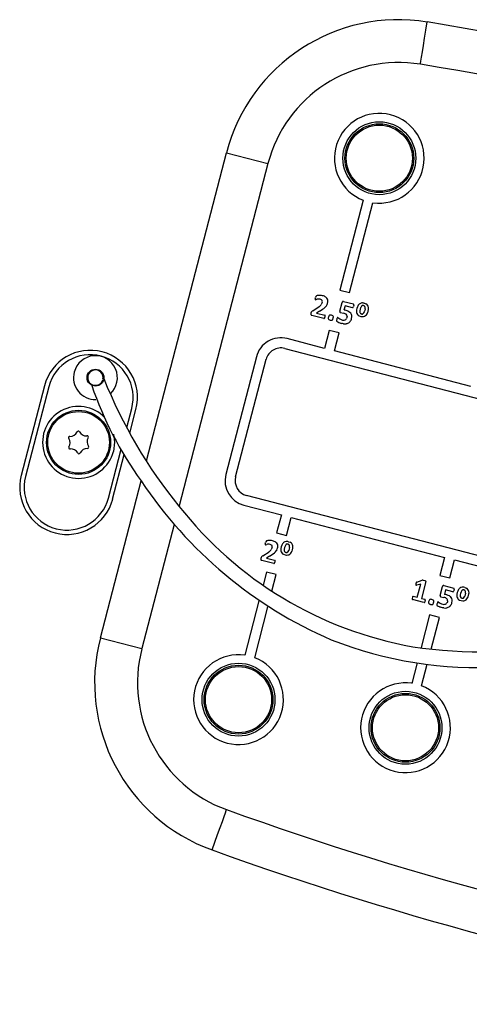
# Model space of a CAD drawing. Extents: x -1800 to 1800, y -2684 to 2667.
# Drawn here: x 553 to 620, y -426 to -281 of the extents above; entities that cross this region are included whole.
import ezdxf

# ---------------------------------------------------------------- set-up
doc = ezdxf.new("R2010")
doc.units = 0
doc.header["$LTSCALE"] = 101.6
doc.header["$MEASUREMENT"] = 0
doc.layers.add('DATA', color=7, linetype='CONTINUOUS')

msp = doc.modelspace()

# ---------------------------------------------------------------- linework, layer by layer
at = {"layer": 'DATA', "color": 7, "linetype": 'Continuous'}
for p, q in [((613.63, -282.19), (613.83, -280.96)), ((613.44, -283.36), (613.63, -282.19)), ((613.27, -284.45), (613.44, -283.36)), ((612.98, -286.18), (613.11, -285.4)), ((613.11, -285.4), (613.27, -284.45)), ((612.81, -287.23), (612.83, -287.11)), ((612.83, -287.11), (612.89, -286.75)), ((612.89, -286.75), (612.98, -286.18)), ((572.23, -345.96), (584.09, -300.34)), ((584.09, -300.34), (590.23, -301.94)), ((590.23, -301.94), (577.06, -352.64)), ((604.34, -307.35), (600.88, -320.66)), ((602.33, -321.04), (605.79, -307.73)), ((600.88, -320.66), (602.33, -321.04)), ((597.24, -321.88), (597.26, -321.77)), ((597.27, -322.09), (597.49, -322.04)), ((596.87, -323.74), (597.84, -323.11)), ((597.89, -323.79), (598.44, -323.43)), ((598.28, -322.49), (598.12, -322.81)), ((600.88, -323.81), (601.23, -322.49)), ((601.43, -322.35), (602.89, -322.73)), ((601.67, -323), (601.5, -323.64)), ((602.75, -323.28), (601.67, -323)), ((602.94, -322.93), (602.89, -323.12)), ((603.41, -323.38), (603.36, -323.61)), ((603.48, -323.15), (603.41, -323.38)), ((603.91, -323.49), (603.86, -323.72)), ((603.97, -323.27), (603.91, -323.49)), ((604.35, -322.97), (604.35, -322.97)), ((604.5, -322.62), (604.73, -322.7)), ((604.58, -323.69), (604.51, -323.91)), ((604.63, -323.46), (604.58, -323.69)), ((605.08, -323.8), (605.13, -323.57)), ((596.61, -324.11), (596.6, -324.14)), ((596.65, -323.96), (596.61, -324.11)), ((598.52, -324.88), (596.74, -324.42)), ((597.89, -323.79), (597.44, -324.07)), ((597.44, -324.07), (598.64, -324.38)), ((599.92, -324.77), (599.91, -324.77)), ((600.46, -324.88), (600.42, -325.05)), ((600.97, -324), (601.44, -324.09)), ((601.94, -324.74), (601.89, -324.88)), ((601.97, -324.59), (601.94, -324.74)), ((602.59, -324.99), (602.63, -324.88)), ((602.63, -324.88), (602.67, -324.63)), ((603.76, -324.48), (603.98, -324.56)), ((603.98, -324.56), (604.22, -324.6)), ((605.01, -324.03), (605.08, -323.8)), ((599.32, -326.64), (598.63, -329.3)), ((600.78, -327.01), (599.32, -326.64)), ((600.98, -325.55), (601.14, -325.61)), ((598.63, -329.3), (593.1, -327.86)), ((600.08, -329.68), (600.78, -327.01)), ((592.72, -329.31), (672.1, -349.95)), ((588.52, -330.55), (584, -347.97)), ((585.45, -348.34), (589.98, -330.92)), ((620.3, -334.93), (600.08, -329.68)), ((557.13, -334.83), (553.68, -348.11)), ((557.76, -335), (554.31, -348.27)), ((569.32, -341.04), (570.05, -338.19)), ((569.77, -341.86), (570.68, -338.36)), ((567.37, -342.02), (567.51, -343.19)), ((567.51, -343.19), (567.34, -344.57)), ((566.6, -351.47), (568.49, -344.22)), ((567.23, -351.63), (568.95, -345.03)), ((565.41, -372.19), (571.46, -348.93)), ((648.72, -367.12), (587.06, -351.09)), ((586.68, -352.54), (592.22, -353.98)), ((592.22, -353.98), (591.52, -356.64)), ((592.98, -357.02), (593.67, -354.36)), ((593.67, -354.36), (616.4, -360.26)), ((576.34, -355.38), (571.56, -373.78)), ((591.52, -356.64), (592.98, -357.02)), ((589.83, -358.18), (589.85, -358.08)), ((589.86, -358.4), (590.08, -358.34)), ((592.2, -358.69), (592.15, -358.93)), ((592.27, -358.47), (592.2, -358.69)), ((592.77, -358.59), (592.7, -358.81)), ((593.14, -358.29), (593.14, -358.29)), ((593.3, -357.94), (593.52, -358.02)), ((589.46, -360.04), (590.43, -359.42)), ((590.48, -360.1), (590.03, -360.37)), ((590.48, -360.1), (591.03, -359.73)), ((590.87, -358.8), (590.71, -359.11)), ((592.55, -359.8), (592.77, -359.88)), ((592.7, -358.81), (592.65, -359.04)), ((592.77, -359.88), (593.01, -359.92)), ((593.37, -359.01), (593.31, -359.23)), ((593.42, -358.78), (593.37, -359.01)), ((593.8, -359.35), (593.87, -359.12)), ((593.87, -359.12), (593.92, -358.88)), ((589.2, -360.41), (589.19, -360.44)), ((589.24, -360.27), (589.2, -360.41)), ((591.11, -361.18), (589.33, -360.72)), ((590.03, -360.37), (591.23, -360.68)), ((616.4, -360.26), (615.71, -362.93)), ((617.16, -363.3), (617.85, -360.64)), ((617.85, -360.64), (639.5, -366.27)), ((590.02, -362.45), (589.51, -364.38)), ((591.47, -362.82), (590.02, -362.45)), ((590.83, -365.26), (591.47, -362.82)), ((615.71, -362.93), (617.16, -363.3)), ((612.16, -364.13), (612.14, -364.2)), ((612.29, -364.37), (612.23, -364.38)), ((612.86, -364.23), (612.29, -364.37)), ((612.31, -363.91), (613.09, -363.65)), ((612.36, -366.17), (612.86, -364.23)), ((613.64, -363.84), (612.99, -366.34)), ((613.23, -363.66), (613.47, -363.71)), ((615.76, -365.9), (616.1, -364.58)), ((616.3, -364.45), (617.76, -364.83)), ((611.77, -366.02), (612.36, -366.17)), ((616.55, -365.09), (616.38, -365.74)), ((617.62, -365.37), (616.55, -365.09)), ((617.82, -365.02), (617.76, -365.22)), ((618.28, -365.47), (618.23, -365.71)), ((618.35, -365.25), (618.28, -365.47)), ((618.78, -365.59), (618.73, -365.82)), ((618.85, -365.37), (618.78, -365.59)), ((619.22, -365.07), (619.22, -365.07)), ((619.38, -364.72), (619.6, -364.8)), ((619.45, -365.79), (619.39, -366.01)), ((619.5, -365.56), (619.45, -365.79)), ((619.88, -366.12), (619.95, -365.9)), ((619.95, -365.9), (620, -365.66)), ((588.9, -366.72), (586.82, -374.75)), ((611.64, -366.16), (611.59, -366.34)), ((613.35, -366.96), (611.64, -366.52)), ((612.99, -366.34), (613.48, -366.47)), ((613.53, -366.65), (613.49, -366.83)), ((614.79, -366.87), (614.79, -366.87)), ((615.33, -366.97), (615.29, -367.14)), ((615.84, -366.1), (616.31, -366.19)), ((616.82, -366.84), (616.77, -366.97)), ((616.84, -366.69), (616.82, -366.84)), ((617.46, -367.08), (617.5, -366.97)), ((617.5, -366.97), (617.54, -366.72)), ((618.63, -366.58), (618.85, -366.66)), ((618.85, -366.66), (619.09, -366.69)), ((588.27, -375.12), (590.23, -367.59)), ((614.19, -368.78), (612.92, -373.63)), ((615.64, -369.16), (614.19, -368.78)), ((615.85, -367.65), (616.02, -367.7)), ((614.41, -373.87), (615.64, -369.16)), ((565.41, -372.19), (571.56, -373.78)), ((612.34, -375.88), (611.55, -378.92)), ((613, -379.3), (613.84, -376.08)), ((583.75, -398.63), (583.95, -398.08)), ((583.95, -398.08), (584.07, -397.74)), ((584.07, -397.74), (584.11, -397.62)), ((583.16, -400.28), (583.48, -399.37)), ((583.48, -399.37), (583.75, -398.63)), ((582.78, -401.31), (583.16, -400.28)), ((581.96, -403.6), (582.38, -402.43)), ((582.38, -402.43), (582.78, -401.31))]:
    msp.add_line(p, q, dxfattribs=at)
for centre, radius in [((606.73, -301.14), 5.4), ((606.73, -301.14), 5.1), ((606.73, -301.14), 4.9), ((564.68, -333.64), 1.25), ((562.18, -343.23), 4.75), ((562.18, -343.23), 4.57), ((585.88, -381.33), 5.4), ((585.88, -381.33), 5.1), ((585.88, -381.33), 4.9), ((610.61, -385.5), 5.4), ((610.61, -385.5), 5.1), ((610.61, -385.5), 4.9)]:
    msp.add_circle(centre, radius, dxfattribs=at)
for centre, radius, start, end in [((609.59, -306.97), 26.35, 80.7343, 165.4284), ((534.72, -765.9), 491.35, 70.1225, 80.7343), ((609.59, -306.97), 20, 80.7343, 165.4284), ((534.72, -765.9), 485, 70.1225, 80.7343), ((606.73, -301.14), 6.65, 261.9041, 248.9527), ((597.7, -321.99), 0.472, 166.3722, 182.4462), ((597.35, -322.01), 0.126, 179.2713, 208.8127), ((597.29, -322.04), 0.056, 212.4856, 249.6252), ((597.67, -321.85), 0.417, 128.4546, 169.357), ((597.66, -321.99), 0.53, 94.0188, 117.4144), ((597.69, -322.7), 0.691, 88.454, 106.8894), ((597.84, -324.32), 2.86, 80.0241, 94.3745), ((597.64, -324.03), 2.03, 80.1258, 87.9325), ((597.66, -322.98), 0.996, 57.9762, 71.1628), ((598.08, -322.3), 0.202, 1.9763, 56.7789), ((597.62, -322.4), 0.673, 351.9211, 8.7237), ((598, -322.85), 1.39, 53.5553, 76.129), ((598.38, -322.32), 0.736, 359.3804, 52.6725), ((597.18, -324.29), 0.634, 119.436, 132.7175), ((597.33, -322.37), 0.903, 304.3899, 330.9639), ((597.58, -322.11), 1.58, 303.104, 333.2959), ((597.98, -322.29), 1.13, 332.4329, 358.2888), ((602.71, -323.01), 1.58, 157.4269, 160.7573), ((601.34, -322.43), 0.0848, 90.5318, 159.1819), ((601.36, -322.7), 0.358, 79.6991, 94.1546), ((601.21, -325.82), 2.2, 73.3725, 82.3468), ((600.11, -329.3), 5.85, 70.3366, 72.7807), ((602.75, -323.2), 0.0807, 268.6422, 295.9414), ((602.73, -323.15), 0.127, 296.5469, 312.1984), ((602.75, -323.16), 0.11, 309.05, 321.8068), ((602.65, -323.06), 0.252, 317.8375, 345.5155), ((602.83, -322.83), 0.114, 10.2903, 58.4116), ((602.74, -322.87), 0.212, 344.0028, 16.4408), ((604.18, -323.79), 0.837, 168.2044, 216.1318), ((604.41, -323.49), 0.987, 130.7109, 159.8101), ((604.27, -323.39), 0.82, 98.4004, 127.8245), ((604.36, -323.84), 0.517, 166.9735, 195.9494), ((604.43, -323.4), 0.475, 134.1418, 164.5561), ((604.35, -323.28), 0.329, 123.9789, 138.5846), ((604.2, -323.13), 0.551, 82.7482, 95.4012), ((604.27, -323.15), 0.186, 91.9277, 126.7824), ((603.67, -327.08), 4.54, 79.4726, 82.4817), ((604.26, -323.73), 0.765, 79.8075, 89.4011), ((604.15, -323.69), 0.754, 62.407, 71.2075), ((604.44, -323.18), 0.164, 33.3138, 66.5639), ((604.31, -323.26), 0.32, 11.1436, 33.6865), ((604.07, -323.35), 0.571, 348.4977, 14.7264), ((604.49, -323.25), 0.599, 35.8817, 67.2896), ((604.46, -323.33), 0.677, 7.6733, 39.1793), ((604.02, -323.4), 1.12, 351.3955, 8.2321), ((596.69, -324.26), 0.113, 165.7796, 237.5508), ((597.39, -324.36), 0.818, 164.0457, 170.9076), ((596.87, -324.01), 0.43, 234.925, 251.8901), ((596.93, -324.06), 0.289, 127.6121, 161.5642), ((598.51, -324.74), 0.141, 275.0884, 322.62), ((598.45, -324.69), 0.222, 322.3732, 344.5021), ((598.61, -324.47), 0.102, 2.8492, 69.0533), ((589.2, -322.14), 9.82, 344.57, 345.1332), ((597.78, -324.44), 0.935, 346.5721, 356.4319), ((598.48, -324.48), 0.233, 357.1289, 3.4604), ((600.64, -324.98), 1.49, 168.2328, 175.8508), ((599.33, -324.89), 0.166, 172.4584, 247.8962), ((599.72, -324.77), 0.536, 141.6979, 169.3046), ((599.79, -323.99), 1.18, 243.5499, 253.2455), ((599.44, -324.54), 0.176, 84.592, 144.592), ((599.81, -323.1), 2.05, 259.8644, 265.5245), ((599.31, -325.94), 1.57, 77.8288, 84.751), ((599.32, -325.46), 1.11, 61.7709, 73.1398), ((599.67, -324.98), 0.167, 262.7962, 340.0253), ((598.73, -324.51), 1.22, 334.513, 344.164), ((599.77, -324.62), 0.158, 357.0612, 61.7095), ((598.84, -324.61), 1.08, 347.6585, 354.1802), ((594.99, -324.16), 4.96, 353.4621, 354.5449), ((601.01, -325.19), 0.61, 166.3694, 178.0313), ((600.53, -325.18), 0.132, 174.7716, 223.5533), ((600.73, -324.95), 0.277, 142.2844, 165.135), ((600.6, -324.84), 0.104, 115.8713, 146.3581), ((600.57, -324.79), 0.0505, 80.0208, 114.6332), ((601.99, -323.09), 2.17, 229.5045, 239.0827), ((601.87, -324.04), 1.02, 166.6141, 171.1701), ((600.94, -323.9), 0.0726, 167.8599, 237.5301), ((601.49, -323.99), 1.14, 237.4784, 258.5699), ((601.06, -323.75), 0.265, 233.7137, 250.6797), ((601.45, -324.34), 0.792, 256.0139, 277.1624), ((600.33, -327.69), 3.77, 68.8478, 72.981), ((601.49, -324.68), 0.447, 277.554, 333.626), ((601.56, -324.55), 0.394, 27.323, 69.6936), ((601.57, -324.58), 0.394, 8.8559, 32.6451), ((601.77, -324.57), 0.201, 352.1246, 12.6405), ((601.72, -324.76), 1.03, 50.1085, 69.5974), ((601.67, -324.7), 0.966, 311.7308, 342.631), ((601.91, -324.57), 0.759, 355.5608, 52.2056), ((603.97, -323.95), 0.57, 215.0518, 248.2064), ((604.17, -323.92), 0.316, 191.7891, 220.747), ((604.07, -323.98), 0.201, 227.0267, 245.3727), ((604.37, -323.42), 0.833, 242.8595, 250.5989), ((604.23, -323.42), 0.797, 260.0983, 269.3058), ((604.21, -324.04), 0.173, 270.7085, 303.3906), ((604.28, -323.99), 0.615, 264.1446, 293.7306), ((604.03, -323.76), 0.509, 303.8254, 343.2896), ((604.27, -323.88), 0.717, 290.7872, 322.4056), ((604.11, -323.71), 0.951, 320.1383, 340.2564), ((601.22, -324.34), 1.22, 229.9872, 247.4917), ((602.25, -322), 3.78, 246.7086, 250.371), ((594.23, -364.11), 39.12, 79.3891, 79.8162), ((601.59, -324.54), 1.14, 261.7558, 282.3866), ((601.65, -324.65), 1.01, 280.548, 310.548), ((592.15, -331.49), 3.75, 75.4284, 165.4284), ((563.91, -336.59), 7, 345.4284, 165.4284), ((592.15, -331.49), 2.25, 75.4284, 165.4284), ((563.91, -336.59), 6.35, 345.4284, 165.4284), ((564.68, -333.64), 3.25, 312.7775, 165.4284), ((564.68, -333.64), 1.14, 348.7281, 343.3947), ((564.68, -333.64), 3.25, 165.4284, 271.1431), ((633.37, -306.8), 72.64, 201.7789, 219.1567), ((614.37, -317.74), 53.05, 198.7443, 216.0207), ((562.18, -343.23), 5.33, 43.3851, 345.4284), ((560.88, -342.54), 0.201, 88.4438, 215.2897), ((559.79, -343.31), 1.14, 328.4438, 35.2897), ((560.92, -341.2), 1.14, 268.4438, 335.2897), ((562.14, -341.76), 0.201, 28.4438, 155.2897), ((563.31, -341.12), 1.14, 208.4438, 275.2897), ((563.44, -342.45), 0.201, 328.4438, 95.2897), ((564.58, -343.15), 1.14, 148.4438, 215.2897), ((560.93, -344.01), 0.201, 148.4438, 275.2897), ((563.45, -345.27), 1.14, 88.4438, 155.2897), ((563.48, -343.93), 0.201, 268.4438, 35.2897), ((561.05, -345.34), 1.14, 28.4438, 95.2897), ((562.23, -344.71), 0.201, 208.4438, 335.2897), ((560.46, -349.87), 7, 165.4284, 345.4284), ((560.46, -349.87), 6.35, 165.4284, 345.4284), ((587.63, -348.91), 3.75, 165.4284, 255.4284), ((587.63, -348.91), 2.25, 165.4284, 255.4284), ((625.23, -313.22), 64.55, 213.5933, 246.6162), ((621.56, -317.88), 56.48, 218.0056, 259.9332), ((590.28, -358.29), 0.472, 166.3722, 182.4462), ((589.94, -358.31), 0.126, 179.2713, 208.8127), ((589.88, -358.34), 0.056, 212.4856, 249.6252), ((590.26, -358.15), 0.417, 128.4546, 169.357), ((590.25, -358.3), 0.53, 94.0188, 117.4144), ((590.28, -359), 0.691, 88.454, 106.8894), ((590.43, -360.62), 2.86, 80.0241, 94.3745), ((590.22, -360.34), 2.03, 80.1258, 87.9325), ((590.25, -359.28), 0.996, 57.9762, 71.1628), ((590.67, -358.61), 0.202, 1.9763, 56.7789), ((590.2, -358.7), 0.673, 351.9211, 8.7237), ((590.59, -359.15), 1.39, 53.5553, 76.129), ((590.97, -358.62), 0.736, 359.3804, 52.6725), ((590.57, -358.59), 1.13, 332.4329, 358.2888), ((593.2, -358.81), 0.987, 130.7109, 159.8101), ((593.06, -358.71), 0.82, 98.4004, 127.8245), ((593.22, -358.72), 0.475, 134.1418, 164.5561), ((593.14, -358.59), 0.329, 123.9789, 138.5846), ((592.99, -358.45), 0.551, 82.7482, 95.4012), ((593.07, -358.47), 0.186, 91.9277, 126.7824), ((592.47, -362.4), 4.54, 79.4726, 82.4817), ((593.05, -359.05), 0.765, 79.8075, 89.4011), ((592.95, -359.01), 0.754, 62.407, 71.2075), ((593.23, -358.49), 0.164, 33.3138, 66.5639), ((593.1, -358.58), 0.32, 11.1436, 33.6865), ((592.86, -358.66), 0.571, 348.4977, 14.7264), ((593.29, -358.57), 0.599, 35.8817, 67.2896), ((593.25, -358.65), 0.677, 7.6733, 39.1793), ((592.82, -358.72), 1.12, 351.3955, 8.2321), ((589.52, -360.36), 0.289, 127.6121, 161.5642), ((589.77, -360.6), 0.634, 119.436, 132.7175), ((589.92, -358.67), 0.903, 304.3899, 330.9639), ((590.17, -358.41), 1.58, 303.104, 333.2959), ((592.97, -359.1), 0.837, 168.2044, 216.1318), ((592.76, -359.27), 0.57, 215.0518, 248.2064), ((593.15, -359.16), 0.517, 166.9735, 195.9494), ((592.97, -359.23), 0.316, 191.7891, 220.747), ((592.86, -359.29), 0.201, 227.0267, 245.3727), ((593.16, -358.73), 0.833, 242.8595, 250.5989), ((593.02, -358.73), 0.797, 260.0983, 269.3058), ((593.01, -359.36), 0.173, 270.7085, 303.3906), ((593.07, -359.3), 0.615, 264.1446, 293.7306), ((592.82, -359.08), 0.509, 303.8254, 343.2896), ((593.07, -359.2), 0.717, 290.7872, 322.4056), ((592.9, -359.02), 0.951, 320.1383, 340.2564), ((589.28, -360.57), 0.113, 165.7796, 237.5508), ((589.97, -360.67), 0.818, 164.0457, 170.9076), ((589.46, -360.31), 0.43, 234.925, 251.8901), ((591.1, -361.04), 0.141, 275.0884, 322.62), ((591.03, -360.99), 0.222, 322.3732, 344.5021), ((591.2, -360.78), 0.102, 2.8492, 69.0533), ((581.79, -358.44), 9.82, 344.57, 345.1332), ((590.36, -360.74), 0.935, 346.5721, 356.4319), ((591.07, -360.79), 0.233, 357.1289, 3.4604), ((612.85, -364.37), 0.726, 166.2218, 172.2495), ((612.22, -364.29), 0.095, 170.0235, 225.8169), ((612.65, -364.23), 0.496, 151.7957, 168.0856), ((612.22, -364.3), 0.0847, 222.9731, 277.3327), ((612.37, -364.08), 0.176, 108.529, 152.4597), ((613.15, -364.04), 0.398, 77.0101, 97.802), ((613.38, -364.13), 0.423, 59.2072, 76.3565), ((613.53, -363.87), 0.129, 38.4096, 61.5425), ((613.59, -363.82), 0.0482, 346.707, 37.6082), ((617.59, -365.1), 1.58, 157.4269, 160.7573), ((616.21, -364.53), 0.0848, 90.5318, 159.1819), ((616.24, -364.8), 0.358, 79.6991, 94.1546), ((611.78, -366.13), 0.109, 91.7308, 139.594), ((616.75, -366.14), 1.02, 166.6141, 171.1701), ((615.81, -366), 0.0726, 167.8599, 237.5301), ((616.08, -367.92), 2.2, 73.3725, 82.3468), ((614.98, -371.4), 5.85, 70.3366, 72.7807), ((616.59, -366.86), 1.03, 50.1085, 69.5974), ((617.63, -365.29), 0.0807, 268.6422, 295.9414), ((617.61, -365.25), 0.127, 296.5469, 312.1984), ((617.62, -365.26), 0.11, 309.05, 321.8068), ((617.52, -365.16), 0.252, 317.8375, 345.5155), ((617.7, -364.93), 0.114, 10.2903, 58.4116), ((617.61, -364.97), 0.212, 344.0028, 16.4408), ((619.05, -365.88), 0.837, 168.2044, 216.1318), ((619.28, -365.59), 0.987, 130.7109, 159.8101), ((619.14, -365.49), 0.82, 98.4004, 127.8245), ((619.23, -365.94), 0.517, 166.9735, 195.9494), ((619.3, -365.5), 0.475, 134.1418, 164.5561), ((619.22, -365.37), 0.329, 123.9789, 138.5846), ((619.07, -365.23), 0.551, 82.7482, 95.4012), ((619.15, -365.25), 0.186, 91.9277, 126.7824), ((618.55, -369.18), 4.54, 79.4726, 82.4817), ((619.13, -365.83), 0.765, 79.8075, 89.4011), ((618.9, -365.86), 0.509, 303.8254, 343.2896), ((619.03, -365.79), 0.754, 62.407, 71.2075), ((619.31, -365.27), 0.164, 33.3138, 66.5639), ((619.18, -365.36), 0.32, 11.1436, 33.6865), ((618.94, -365.44), 0.571, 348.4977, 14.7264), ((619.37, -365.35), 0.599, 35.8817, 67.2896), ((619.33, -365.43), 0.677, 7.6733, 39.1793), ((618.9, -365.5), 1.12, 351.3955, 8.2321), ((611.8, -366.39), 0.215, 166.3731, 195.626), ((611.74, -366.41), 0.149, 194.6206, 215.966), ((611.67, -366.45), 0.0714, 218.0944, 244.868), ((611.85, -366.21), 0.217, 135.1694, 165.0675), ((613.36, -366.89), 0.0744, 264.6796, 298.2656), ((613.3, -366.78), 0.198, 299.4363, 313.1704), ((613.28, -366.77), 0.215, 315.2307, 344.4836), ((613.44, -366.55), 0.098, 8.1926, 61.5393), ((613.32, -366.6), 0.217, 345.7892, 15.6873), ((614.2, -366.99), 0.166, 172.4584, 247.8962), ((615.52, -367.07), 1.49, 168.2328, 175.8508), ((614.59, -366.87), 0.536, 141.6979, 169.3046), ((614.66, -366.08), 1.18, 243.5499, 253.2455), ((614.31, -366.64), 0.176, 84.592, 144.592), ((614.68, -365.2), 2.05, 259.8644, 265.5245), ((614.19, -368.03), 1.57, 77.8288, 84.751), ((614.19, -367.56), 1.11, 61.7709, 73.1398), ((614.55, -367.08), 0.167, 262.7962, 340.0253), ((613.6, -366.61), 1.22, 334.513, 344.164), ((614.65, -366.72), 0.158, 357.0612, 61.7095), ((613.72, -366.71), 1.08, 347.6585, 354.1802), ((609.86, -366.25), 4.96, 353.4621, 354.5449), ((615.88, -367.29), 0.61, 166.3694, 178.0313), ((615.4, -367.28), 0.132, 174.7716, 223.5533), ((616.09, -366.43), 1.22, 229.9872, 247.4917), ((615.6, -367.04), 0.277, 142.2844, 165.135), ((615.47, -366.93), 0.104, 115.8713, 146.3581), ((615.44, -366.88), 0.0505, 80.0208, 114.6332), ((616.86, -365.19), 2.17, 229.5045, 239.0827), ((616.36, -366.08), 1.14, 237.4784, 258.5699), ((615.93, -365.85), 0.265, 233.7137, 250.6797), ((616.32, -366.43), 0.792, 256.0139, 277.1624), ((615.21, -369.79), 3.77, 68.8478, 72.981), ((616.36, -366.77), 0.447, 277.554, 333.626), ((616.43, -366.65), 0.394, 27.323, 69.6936), ((616.45, -366.68), 0.394, 8.8559, 32.6451), ((616.64, -366.66), 0.201, 352.1246, 12.6405), ((616.54, -366.79), 0.966, 311.7308, 342.631), ((616.79, -366.66), 0.759, 355.5608, 52.2056), ((618.84, -366.05), 0.57, 215.0518, 248.2064), ((619.05, -366.01), 0.316, 191.7891, 220.747), ((618.94, -366.07), 0.201, 227.0267, 245.3727), ((619.24, -365.51), 0.833, 242.8595, 250.5989), ((619.1, -365.51), 0.797, 260.0983, 269.3058), ((619.09, -366.14), 0.173, 270.7085, 303.3906), ((619.15, -366.08), 0.615, 264.1446, 293.7306), ((619.15, -365.98), 0.717, 290.7872, 322.4056), ((618.98, -365.8), 0.951, 320.1383, 340.2564), ((617.12, -364.09), 3.78, 246.7086, 250.371), ((609.1, -406.21), 39.12, 79.3891, 79.8162), ((616.47, -366.63), 1.14, 261.7558, 282.3866), ((616.52, -366.74), 1.01, 280.548, 310.548), ((590.91, -378.82), 26.35, 165.4284, 250.1225), ((621.34, -317.22), 59.37, 248.5266, 273.3711), ((621.72, -306.35), 67.89, 261.4951, 281.4169), ((590.91, -378.82), 20, 165.4284, 250.1225), ((585.88, -381.33), 6.65, 81.9041, 68.9527), ((610.61, -385.5), 6.65, 81.9041, 68.9527), ((749.02, 58.48), 485, 250.1225, 260.7343), ((749.02, 58.48), 491.35, 250.1225, 260.7343)]:
    msp.add_arc(centre, radius, start, end, dxfattribs=at)

doc.saveas('drawing.dxf')
